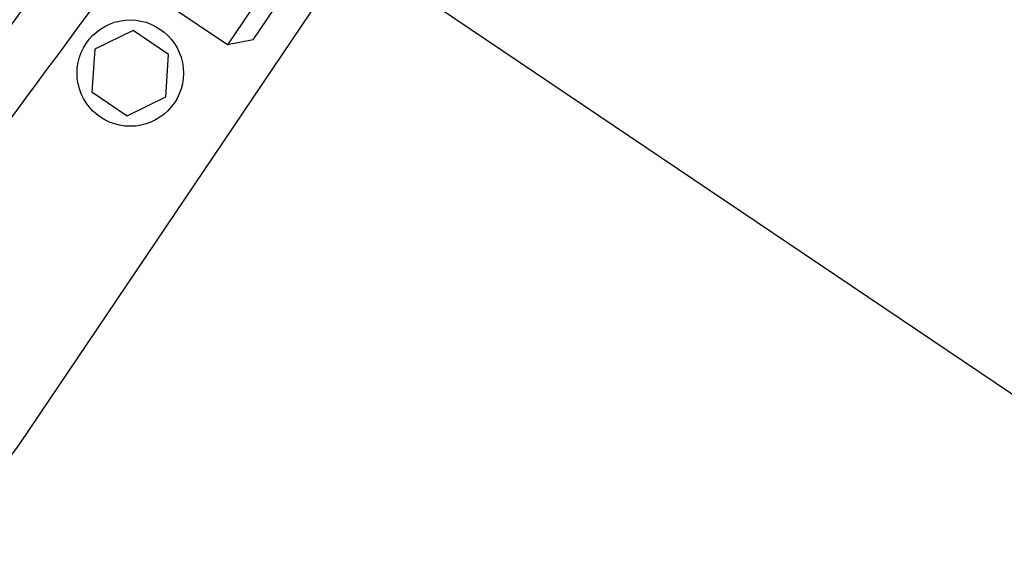
# Model space of a CAD drawing. Units: millimetres. Extents: x -16014 to 16014, y -8904 to 8991.
# Drawn here: x -2640 to -2427, y 1851 to 1967 of the extents above; entities that cross this region are included whole.
import ezdxf

# ---------------------------------------------------------------- set-up
doc = ezdxf.new("R2010")
doc.units = ezdxf.units.MM
doc.header["$LTSCALE"] = 20
doc.layers.add('2d', color=230, linetype='Continuous')

msp = doc.modelspace()

# ---------------------------------------------------------------- linework, layer by layer
at = {"layer": '2d'}
for p, q in [((-2589.2, 1962.37), (-2548.82, 2022.23)), ((-2565.15, 2005.17), (-2594.75, 1961.29)), ((-2361.32, 1842.67), (-2572.6, 1985.18)), ((-2639.64, 1875.06), (-2567.63, 1981.83)), ((-2594.75, 1961.29), (-2607.19, 1969.67)), ((-2615.11, 1964.41), (-2623.41, 1960.36)), ((-2607.45, 1959.24), (-2615.11, 1964.41)), ((-2589.2, 1962.37), (-2594.75, 1961.29)), ((-2623.41, 1960.36), (-2624.05, 1951.14)), ((-2608.09, 1950.03), (-2607.45, 1959.24)), ((-2624.05, 1951.14), (-2616.4, 1945.98)), ((-2616.4, 1945.98), (-2608.09, 1950.03))]:
    msp.add_line(p, q, dxfattribs=at)
msp.add_circle((-2615.75, 1955.19), 11.5, dxfattribs=at)
msp.add_arc((-2681.1, 1903.02), 50, 281.5787, 326, dxfattribs=at)
for points in [[(-2652.69, 1950.56), (-2627.77, 1983.73), (-2579.7, 2051.25), (-2535.11, 2121.11), (-2513.69, 2156.64)], [(-2503.55, 2150.36), (-2525.08, 2114.72), (-2569.87, 2044.61), (-2618.09, 1976.82), (-2643.07, 1943.51)]]:
    msp.add_open_spline(points, degree=3, dxfattribs=at)

doc.saveas('drawing.dxf')
